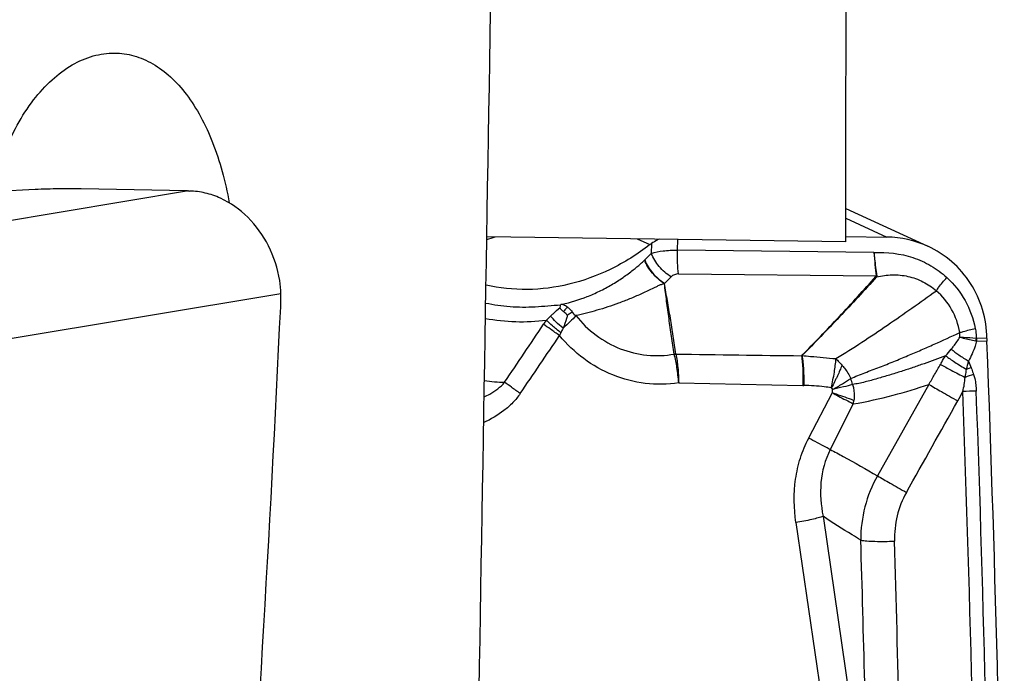
# Model space of a CAD drawing. Units: millimetres. Extents: x 0 to 594, y 0 to 420.
# Drawn here: x 241 to 248, y 149 to 154 of the extents above; entities that cross this region are included whole.
import ezdxf

# ---------------------------------------------------------------- set-up
doc = ezdxf.new("R2010")
doc.units = ezdxf.units.MM
doc.header["$LTSCALE"] = 32.67
doc.layers.add('607088417-000_CL', color=7, linetype='CONTINUOUS')
doc.layers.add('607095596-000_CL', color=7, linetype='CONTINUOUS')

msp = doc.modelspace()

# ---------------------------------------------------------------- linework, layer by layer
at = {"layer": '607088417-000_CL', "color": 9, "linetype": 'CONTINUOUS'}
for p, q in [((241.8826, 153.0164), (239.7655, 152.6644)), ((246.9032, 152.8085), (247.2175, 152.6644)), ((245.3097, 152.6514), (245.4078, 152.6065)), ((245.4197, 152.6154), (245.4177, 152.5393)), ((245.6173, 152.5651), (245.6195, 152.6471)), ((247.1178, 152.5459), (245.6173, 152.5651)), ((245.626, 152.383), (247.1355, 152.3683)), ((245.5183, 152.3104), (245.5684, 152.3601)), ((242.589, 152.2322), (240.4742, 151.8806)), ((244.6168, 152.0307), (244.6489, 152.0616)), ((247.902, 151.8715), (247.9818, 151.8706)), ((247.9813, 151.8908), (247.9022, 151.8917)), ((245.5931, 151.7694), (245.5927, 151.7711)), ((245.6271, 151.5511), (246.575, 151.5312)), ((247.538, 151.5392), (247.1452, 150.8411)), ((246.7999, 151.4747), (246.6197, 151.1285)), ((246.9606, 151.3897), (246.7843, 151.0412)), ((246.7299, 150.5317), (247.0718, 148.1755)), ((246.5227, 150.4834), (246.8668, 148.1281))]:
    msp.add_line(p, q, dxfattribs=at)
at = {"layer": '607088417-000_CL', "color": 7, "linetype": 'CONTINUOUS'}
for p, q in [((240.7128, 153.0273), (240.3943, 153.0125)), ((241.874, 153.0165), (241.0629, 153.033)), ((241.8759, 153.0165), (241.874, 153.0165)), ((241.8826, 153.0164), (241.8895, 153.0163)), ((241.8895, 153.0163), (241.8914, 153.0162)), ((246.9033, 152.8818), (247.5294, 152.5947)), ((246.903, 152.6677), (247.2175, 152.6644)), ((245.3678, 152.4898), (245.4177, 152.5393))]:
    msp.add_line(p, q, dxfattribs=at)
for centre, radius, start, end in [((241.9168, 155.1261), 2.11, 268.89122, 269.07343), ((243.7252, 154.1192), 1.5369, 286.481, 289.01158), ((247.2097, 151.8968), 0.7676, 65.37552, 89.41698), ((245.69, 152.2388), 0.4635, 125.66431, 127.50675), ((241.9598, 152.2282), 0.6292, 0.3648, 9.56132), ((240.7203, 152.2204), 1.8688, 357.29281, 0.36424), ((244.5295, 152.1626), 0.1963, 349.54414, 355.48253), ((8.7378, 163.2098), 234.1114, 356.014238, 357.287868), ((249.4778, 151.9091), 1.4965, 180.69746, 180.91248), ((249.5171, 151.91), 1.5359, 180.92531, 181.09318), ((248.5077, 151.8906), 0.5263, 181.07673, 182.17666), ((45.8506, 144.1684), 202.2779, 0.684532, 2.182197), ((-74.8746, 331.9165), 369.6937, 330.650124, 330.774379)]:
    msp.add_arc(centre, radius, start, end, dxfattribs=at)
at = {"layer": '607088417-000_CL', "color": 9, "linetype": 'CONTINUOUS'}
for centre, radius, start, end in [((245.7407, 152.1125), 0.5305, 134.66724, 134.89987), ((247.1344, 152.5339), 0.1656, 270.36983, 271.84558), ((247.2118, 152.492), 0.1504, 238.66312, 240.93365), ((244.4434, 153.5295), 1.3992, 258.02121, 265.71683), ((199.7491, 181.717), 53.7984, 325.90034, 326.46872), ((245.2054, 151.595), 0.7323, 143.48771, 146.50584), ((197.1594, 183.8322), 57.2763, 325.59635, 326.13159), ((244.9729, 151.8057), 0.2775, 152.51337, 157.27056), ((248.3873, 151.8168), 0.4947, 171.25642, 173.5418), ((247.9103, 151.9488), 0.0778, 259.45802, 263.87225), ((247.9025, 151.9214), 0.0298, 261.99719, 269.43293), ((248.4209, 151.8777), 0.5189, 178.45102, 180.68236), ((245.6033, 151.6187), 0.1528, 89.12735, 93.99103), ((237.0053, 160.8968), 14.0415, 319.39616, 319.66759), ((245.6078, 152.1819), 2.2803, 346.60742, 348.25549), ((251.0098, 152.9063), 3.3849, 200.55647, 201.47799), ((249.9735, 145.5179), 6.447, 108.95676, 109.56727), ((250.6784, 144.3995), 7.7948, 111.19712, 111.46407), ((244.3388, 153.0661), 1.5109, 262.55491, 268.43676), ((246.5397, 151.4274), 0.4304, 15.00277, 21.26404), ((246.5854, 152.0214), 0.4903, 268.77837, 269.59601), ((243.7784, 153.6383), 4.5597, 330.7971, 331.81772), ((247.9388, 148.7904), 2.6981, 90.82755, 93.00275), ((45.9222, 144.1726), 202.0077, 0.685308, 2.074449), ((45.922, 144.1723), 202.1103, 0.684298, 2.074444), ((246.6234, 151.4575), 0.344, 348.63114, 353.23448), ((248.0079, 150.3551), 0.9902, 150.61171, 180.34153), ((47.7074, 144.3067), 199.4019, 1.111732, 1.736527), ((55.5169, 144.6686), 191.8425, 0.878791, 1.694767)]:
    msp.add_arc(centre, radius, start, end, dxfattribs=at)
at = {"layer": '607088417-000_CL', "color": 7, "linetype": 'CONTINUOUS'}
for points, knots in [([(241.0629, 153.033), (241.0074, 153.0341), (240.8906, 153.0338), (240.774, 153.0301), (240.7128, 153.0273)], [0, 0, 0, 0, 0.475783, 1, 1, 1, 1]), ([(242.5803, 152.3328), (242.5648, 152.4242), (242.5076, 152.6009), (242.3504, 152.8224), (242.1704, 152.9504), (242.0125, 153.0044), (241.9315, 153.0151), (241.8915, 153.0162)], [0, 0, 0, 0, 0.266143, 0.523668, 0.767525, 0.884954, 1, 1, 1, 1]), ([(245.4078, 152.6065), (245.3133, 152.534), (245.1162, 152.4102), (244.7963, 152.2936), (244.472, 152.2519), (244.2582, 152.2741), (244.1553, 152.2975)], [0, 0, 0, 0, 0.268631, 0.52052, 0.762002, 1, 1, 1, 1]), ([(245.4796, 152.6491), (245.4741, 152.6467), (245.4533, 152.637), (245.4335, 152.6252), (245.4197, 152.6154)], [0, 0, 0, 0, 0.261704, 1, 1, 1, 1]), ([(247.9813, 151.8908), (247.9804, 151.9647), (247.9582, 152.1127), (247.8653, 152.3156), (247.7202, 152.4839), (247.5957, 152.5643), (247.5295, 152.5946)], [0, 0, 0, 0, 0.252085, 0.502591, 0.751714, 1, 1, 1, 1]), ([(244.7361, 152.1509), (244.7352, 152.1506), (244.7334, 152.1501), (244.7312, 152.1492), (244.7294, 152.1487), (244.728, 152.1489), (244.7275, 152.1479), (244.7267, 152.1478), (244.726, 152.1478), (244.7256, 152.1474), (244.7254, 152.1472)], [0, 0, 0, 0, 0.246173, 0.49569, 0.616682, 0.736971, 0.809716, 0.86907, 0.92928, 1, 1, 1, 1]), ([(244.7466, 152.0956), (244.7439, 152.0977), (244.7387, 152.1019), (244.7313, 152.1086), (244.7258, 152.1148), (244.7224, 152.1211), (244.7221, 152.125), (244.7225, 152.127)], [0, 0, 0, 0, 0.246102, 0.486023, 0.724982, 0.852066, 1, 1, 1, 1]), ([(244.7774, 152.0675), (244.7748, 152.0701), (244.7648, 152.0797), (244.7546, 152.0893), (244.7466, 152.0956)], [0, 0, 0, 0, 0.262418, 1, 1, 1, 1])]:
    msp.add_open_spline(points, degree=3, knots=knots, dxfattribs=at)
at = {"layer": '607088417-000_CL', "color": 9, "linetype": 'CONTINUOUS'}
for points, knots in [([(245.4177, 152.5393), (245.4467, 152.5491), (245.5132, 152.5622), (245.5806, 152.5655), (245.6173, 152.5651)], [0, 0, 0, 0, 0.455077, 1, 1, 1, 1]), ([(245.5685, 152.3601), (245.5345, 152.3819), (245.4747, 152.4352), (245.4317, 152.5033), (245.4177, 152.5393)], [0, 0, 0, 0, 0.510794, 1, 1, 1, 1]), ([(245.626, 152.383), (245.6218, 152.4113), (245.6168, 152.472), (245.6163, 152.5329), (245.6173, 152.5651)], [0, 0, 0, 0, 0.469882, 1, 1, 1, 1]), ([(247.1178, 152.5459), (247.2179, 152.5514), (247.3721, 152.5331), (247.5562, 152.45), (247.6379, 152.3898), (247.6749, 152.3558)], [0, 0, 0, 0, 0.49937, 0.749579, 1, 1, 1, 1]), ([(247.1178, 152.546), (247.1206, 152.5147), (247.1256, 152.4554), (247.1316, 152.3962), (247.1355, 152.3683)], [0, 0, 0, 0, 0.527785, 1, 1, 1, 1]), ([(247.1178, 152.5457), (247.1194, 152.5299), (247.1258, 152.4707), (247.1331, 152.4116), (247.1397, 152.3683)], [0, 0, 0, 0, 0.265718, 1, 1, 1, 1]), ([(244.7361, 152.1509), (244.8012, 152.1656), (244.8983, 152.1952), (245.0227, 152.2501), (245.1146, 152.299), (245.2003, 152.3537), (245.2736, 152.4079), (245.3279, 152.4526), (245.3563, 152.4784), (245.3662, 152.4883)], [0, 0, 0, 0, 0.276675, 0.419283, 0.563841, 0.708199, 0.84103, 0.941761, 1, 1, 1, 1]), ([(245.5177, 152.3094), (245.4836, 152.3311), (245.4235, 152.3842), (245.3804, 152.4523), (245.3663, 152.4883)], [0, 0, 0, 0, 0.510904, 1, 1, 1, 1]), ([(245.3678, 152.4899), (245.3816, 152.4537), (245.4248, 152.3858), (245.4842, 152.332), (245.5182, 152.3103)], [0, 0, 0, 0, 0.489401, 1, 1, 1, 1]), ([(245.626, 152.383), (245.6152, 152.3831), (245.5938, 152.3794), (245.5757, 152.3674), (245.5684, 152.3601)], [0, 0, 0, 0, 0.511959, 1, 1, 1, 1]), ([(247.1388, 152.3605), (247.1779, 152.3689), (247.2579, 152.381), (247.3796, 152.3689), (247.4954, 152.3277), (247.5639, 152.2818), (247.5949, 152.2551)], [0, 0, 0, 0, 0.247308, 0.496496, 0.747478, 1, 1, 1, 1]), ([(245.5178, 152.3095), (245.5091, 152.3075), (245.4926, 152.3013), (245.4689, 152.291), (245.4461, 152.2804), (245.4167, 152.2662), (245.3806, 152.2486), (245.3235, 152.2221), (245.2529, 152.1917), (245.1687, 152.1592), (245.0855, 152.1303), (244.9771, 152.0968), (244.8954, 152.0763), (244.841, 152.0645)], [0, 0, 0, 0, 0.03724, 0.072836, 0.107514, 0.141624, 0.208653, 0.274504, 0.403182, 0.528201, 0.649973, 0.768941, 1, 1, 1, 1]), ([(245.6056, 151.7715), (245.5991, 151.8173), (245.5852, 151.9085), (245.5638, 152.0443), (245.5413, 152.1784), (245.5254, 152.2668), (245.5177, 152.3107)], [0, 0, 0, 0, 0.253647, 0.506646, 0.754989, 1, 1, 1, 1]), ([(245.5927, 151.7712), (245.5856, 151.816), (245.5722, 151.9056), (245.5529, 152.0402), (245.5349, 152.1748), (245.5239, 152.2647), (245.5178, 152.3095)], [0, 0, 0, 0, 0.250216, 0.500417, 0.750379, 1, 1, 1, 1]), ([(246.5684, 151.76), (246.6163, 151.8083), (246.7115, 151.9066), (246.853, 152.0565), (246.9939, 152.2091), (247.0871, 152.312), (247.1336, 152.3635)], [0, 0, 0, 0, 0.246538, 0.496463, 0.748065, 1, 1, 1, 1]), ([(247.1388, 152.3605), (247.0453, 152.2577), (246.8586, 152.0544), (246.6665, 151.856), (246.5687, 151.7598)], [0, 0, 0, 0, 0.503288, 1, 1, 1, 1]), ([(247.5949, 152.2551), (247.6004, 152.2632), (247.6255, 152.2981), (247.6529, 152.3312), (247.6749, 152.3558)], [0, 0, 0, 0, 0.230257, 1, 1, 1, 1]), ([(247.6749, 152.3558), (247.7302, 152.3051), (247.8245, 152.1842), (247.8773, 152.0407), (247.8925, 151.9668)], [0, 0, 0, 0, 0.498341, 1, 1, 1, 1]), ([(246.8281, 151.736), (246.9614, 151.818), (247.2194, 151.9879), (247.4713, 152.1663), (247.5949, 152.2551)], [0, 0, 0, 0, 0.507184, 1, 1, 1, 1]), ([(247.7745, 151.9351), (247.7634, 151.9968), (247.7212, 152.1161), (247.6416, 152.2151), (247.5948, 152.255)], [0, 0, 0, 0, 0.504713, 1, 1, 1, 1]), ([(244.3389, 152.1342), (244.3709, 152.132), (244.4353, 152.129), (244.532, 152.1319), (244.6286, 152.1401), (244.6931, 152.1448), (244.7254, 152.1472)], [0, 0, 0, 0, 0.24882, 0.498522, 0.749251, 1, 1, 1, 1]), ([(244.7376, 152.1512), (244.741, 152.1505), (244.755, 152.1461), (244.7678, 152.1384), (244.7767, 152.1317)], [0, 0, 0, 0, 0.237238, 1, 1, 1, 1]), ([(244.6489, 152.0616), (244.6551, 152.0675), (244.6789, 152.09), (244.7034, 152.112), (244.7225, 152.127)], [0, 0, 0, 0, 0.260236, 1, 1, 1, 1]), ([(244.7774, 152.0675), (244.7753, 152.0593), (244.7661, 152.0257), (244.7545, 151.9927), (244.744, 151.9685)], [0, 0, 0, 0, 0.243951, 1, 1, 1, 1]), ([(244.841, 152.0645), (244.8274, 152.0486), (244.796, 152.0156), (244.7625, 151.9847), (244.744, 151.9685)], [0, 0, 0, 0, 0.460097, 1, 1, 1, 1]), ([(244.7767, 152.1317), (244.7744, 152.1287), (244.765, 152.1162), (244.7547, 152.1043), (244.7466, 152.0956)], [0, 0, 0, 0, 0.241219, 1, 1, 1, 1]), ([(244.7767, 152.1317), (244.7799, 152.1291), (244.7937, 152.1175), (244.8053, 152.1036), (244.8135, 152.0924)], [0, 0, 0, 0, 0.229424, 1, 1, 1, 1]), ([(244.8135, 152.0924), (244.8108, 152.0904), (244.7989, 152.0818), (244.7868, 152.0737), (244.7774, 152.0675)], [0, 0, 0, 0, 0.234508, 1, 1, 1, 1]), ([(244.8135, 152.0924), (244.8154, 152.0899), (244.8236, 152.0796), (244.8333, 152.0706), (244.841, 152.0645)], [0, 0, 0, 0, 0.242395, 1, 1, 1, 1]), ([(244.8411, 152.0645), (244.886, 152.0088), (244.9893, 151.9086), (245.1763, 151.8034), (245.3828, 151.7527), (245.5244, 151.7585), (245.5927, 151.7712)], [0, 0, 0, 0, 0.254148, 0.504755, 0.753282, 1, 1, 1, 1]), ([(244.151, 152.0435), (244.2273, 152.029), (244.383, 152.0125), (244.5393, 152.0207), (244.6168, 152.0307)], [0, 0, 0, 0, 0.498499, 1, 1, 1, 1]), ([(244.717, 151.9129), (244.6936, 151.9288), (244.6526, 151.9571), (244.612, 151.9862), (244.5946, 151.9991)], [0, 0, 0, 0, 0.565713, 1, 1, 1, 1]), ([(244.7267, 151.9337), (244.7051, 151.9509), (244.6675, 151.9821), (244.6314, 152.0152), (244.6168, 152.0307)], [0, 0, 0, 0, 0.56395, 1, 1, 1, 1]), ([(244.744, 151.9685), (244.7249, 151.984), (244.6915, 152.0133), (244.661, 152.0458), (244.6489, 152.0616)], [0, 0, 0, 0, 0.552326, 1, 1, 1, 1]), ([(245.6271, 151.5511), (245.5428, 151.5382), (245.3699, 151.5356), (245.12, 151.6009), (244.8954, 151.7279), (244.7711, 151.847), (244.717, 151.9129)], [0, 0, 0, 0, 0.25052, 0.500202, 0.7498, 1, 1, 1, 1]), ([(246.9408, 151.5835), (246.9764, 151.6002), (247.0501, 151.629), (247.1609, 151.6704), (247.2698, 151.7138), (247.3755, 151.7582), (247.4781, 151.8016), (247.6109, 151.8604), (247.7093, 151.905), (247.7745, 151.9353)], [0, 0, 0, 0, 0.13018, 0.262006, 0.392107, 0.518902, 0.641908, 0.761644, 1, 1, 1, 1]), ([(247.774, 151.9006), (247.7745, 151.9035), (247.7758, 151.915), (247.7756, 151.9266), (247.7745, 151.9351)], [0, 0, 0, 0, 0.25574, 1, 1, 1, 1]), ([(247.7745, 151.9351), (247.7832, 151.9379), (247.8222, 151.9498), (247.8617, 151.9597), (247.8925, 151.9668)], [0, 0, 0, 0, 0.223822, 1, 1, 1, 1]), ([(247.8925, 151.9668), (247.8938, 151.9606), (247.898, 151.9359), (247.8991, 151.9107), (247.8983, 151.892)], [0, 0, 0, 0, 0.251558, 1, 1, 1, 1]), ([(247.7092, 151.8088), (247.7153, 151.8161), (247.7391, 151.845), (247.7607, 151.876), (247.774, 151.9006)], [0, 0, 0, 0, 0.253044, 1, 1, 1, 1]), ([(247.774, 151.9006), (247.7833, 151.9003), (247.8248, 151.8985), (247.8662, 151.8951), (247.8983, 151.892)], [0, 0, 0, 0, 0.222725, 1, 1, 1, 1]), ([(247.774, 151.9006), (247.783, 151.8981), (247.8232, 151.8872), (247.8639, 151.8785), (247.8957, 151.8724)], [0, 0, 0, 0, 0.223388, 1, 1, 1, 1]), ([(247.902, 151.8715), (247.8989, 151.858), (247.8839, 151.8046), (247.8605, 151.754), (247.8404, 151.7178)], [0, 0, 0, 0, 0.250929, 1, 1, 1, 1]), ([(245.6271, 151.5511), (245.6242, 151.5902), (245.6158, 151.6635), (245.6017, 151.736), (245.5931, 151.7694)], [0, 0, 0, 0, 0.531415, 1, 1, 1, 1]), ([(245.6058, 151.7704), (245.6126, 151.7364), (245.6222, 151.6634), (245.6263, 151.59), (245.6271, 151.5511)], [0, 0, 0, 0, 0.470782, 1, 1, 1, 1]), ([(247.7092, 151.8088), (247.7274, 151.7928), (247.7702, 151.7608), (247.8153, 151.7324), (247.8404, 151.7178)], [0, 0, 0, 0, 0.454399, 1, 1, 1, 1]), ([(246.565, 151.758), (246.5704, 151.7231), (246.5764, 151.6474), (246.5765, 151.5716), (246.575, 151.5312)], [0, 0, 0, 0, 0.466267, 1, 1, 1, 1]), ([(246.5655, 151.758), (246.5663, 151.7578), (246.5682, 151.7575), (246.5685, 151.7594), (246.5684, 151.76)], [0, 0, 0, 0, 0.564009, 1, 1, 1, 1]), ([(246.5687, 151.7598), (246.5746, 151.7247), (246.5818, 151.6484), (246.5829, 151.5719), (246.582, 151.5311)], [0, 0, 0, 0, 0.465729, 1, 1, 1, 1]), ([(246.5687, 151.7598), (246.5905, 151.7576), (246.6769, 151.7491), (246.7635, 151.7422), (246.8281, 151.736)], [0, 0, 0, 0, 0.252971, 1, 1, 1, 1]), ([(246.7925, 151.5134), (246.8017, 151.5529), (246.8161, 151.6267), (246.8258, 151.7014), (246.8281, 151.736)], [0, 0, 0, 0, 0.539101, 1, 1, 1, 1]), ([(246.8281, 151.736), (246.8349, 151.7275), (246.8503, 151.7113), (246.8657, 151.6951), (246.8735, 151.6866)], [0, 0, 0, 0, 0.488113, 1, 1, 1, 1]), ([(247.666, 151.758), (247.6114, 151.7372), (247.5282, 151.7068), (247.4155, 151.6673), (247.3274, 151.6384), (247.2368, 151.6103), (247.1444, 151.5827), (247.0509, 151.5568), (246.9874, 151.5432), (246.9555, 151.5387)], [0, 0, 0, 0, 0.235516, 0.356838, 0.481397, 0.609026, 0.739012, 0.869928, 1, 1, 1, 1]), ([(247.5379, 151.5392), (247.5527, 151.5644), (247.5825, 151.6152), (247.6116, 151.6664), (247.6263, 151.6922)], [0, 0, 0, 0, 0.495243, 1, 1, 1, 1]), ([(247.6263, 151.6922), (247.6295, 151.6977), (247.6423, 151.7199), (247.6556, 151.7419), (247.666, 151.7582)], [0, 0, 0, 0, 0.247331, 1, 1, 1, 1]), ([(247.6263, 151.6922), (247.6535, 151.677), (247.7161, 151.6435), (247.779, 151.6108), (247.8144, 151.5926)], [0, 0, 0, 0, 0.438802, 1, 1, 1, 1]), ([(247.666, 151.7582), (247.6883, 151.741), (247.7411, 151.7051), (247.7955, 151.6717), (247.8261, 151.6538)], [0, 0, 0, 0, 0.442465, 1, 1, 1, 1]), ([(246.8735, 151.6866), (246.8685, 151.6732), (246.8582, 151.6452), (246.8425, 151.6104), (246.8284, 151.5812), (246.8138, 151.5506), (246.8022, 151.5276), (246.7925, 151.5134)], [0, 0, 0, 0, 0.222959, 0.468601, 0.597807, 0.730382, 1, 1, 1, 1]), ([(246.8735, 151.6866), (246.8805, 151.6791), (246.8972, 151.6593), (246.921, 151.6255), (246.9349, 151.5977), (246.9408, 151.5835)], [0, 0, 0, 0, 0.250489, 0.625865, 1, 1, 1, 1]), ([(247.8144, 151.5926), (247.8153, 151.5977), (247.819, 151.6182), (247.8229, 151.6385), (247.8261, 151.6538)], [0, 0, 0, 0, 0.251631, 1, 1, 1, 1]), ([(247.86, 151.667), (247.8616, 151.6628), (247.8683, 151.6456), (247.8746, 151.6283), (247.8792, 151.6152)], [0, 0, 0, 0, 0.245377, 1, 1, 1, 1]), ([(247.8792, 151.6152), (247.8828, 151.6051), (247.8905, 151.5792), (247.8973, 151.5366), (247.8995, 151.5044), (247.8999, 151.4883)], [0, 0, 0, 0, 0.25059, 0.625631, 1, 1, 1, 1]), ([(244.1411, 151.4432), (244.1556, 151.4498), (244.2132, 151.4787), (244.2662, 151.5187), (244.2976, 151.5557)], [0, 0, 0, 0, 0.247799, 1, 1, 1, 1]), ([(244.4167, 151.47), (244.3941, 151.4857), (244.3542, 151.5139), (244.3147, 151.5427), (244.2976, 151.5557)], [0, 0, 0, 0, 0.56225, 1, 1, 1, 1]), ([(246.8016, 151.5012), (246.8271, 151.5145), (246.8744, 151.5405), (246.9202, 151.5692), (246.9408, 151.5835)], [0, 0, 0, 0, 0.533832, 1, 1, 1, 1]), ([(246.9555, 151.5388), (246.9321, 151.5317), (246.881, 151.5182), (246.8295, 151.5068), (246.8016, 151.5012)], [0, 0, 0, 0, 0.461999, 1, 1, 1, 1]), ([(246.9555, 151.5388), (246.9583, 151.5289), (246.9641, 151.5038), (246.9681, 151.4629), (246.9668, 151.4321), (246.9649, 151.417)], [0, 0, 0, 0, 0.251846, 0.627772, 1, 1, 1, 1]), ([(246.9606, 151.3897), (247.0631, 151.4077), (247.2576, 151.4511), (247.448, 151.5092), (247.538, 151.5392)], [0, 0, 0, 0, 0.523347, 1, 1, 1, 1]), ([(247.538, 151.5392), (247.5697, 151.5203), (247.6431, 151.4782), (247.7168, 151.4368), (247.7585, 151.4136)], [0, 0, 0, 0, 0.436099, 1, 1, 1, 1]), ([(247.7975, 151.4848), (247.8018, 151.5028), (247.8092, 151.5384), (247.8139, 151.5747), (247.8144, 151.5926)], [0, 0, 0, 0, 0.507653, 1, 1, 1, 1]), ([(244.4167, 151.47), (244.3999, 151.4449), (244.3612, 151.3982), (244.2712, 151.3182), (244.1925, 151.2722), (244.1378, 151.2477)], [0, 0, 0, 0, 0.251006, 0.501714, 1, 1, 1, 1]), ([(246.7925, 151.5134), (246.7747, 151.5162), (246.7049, 151.526), (246.6343, 151.5307), (246.582, 151.5311)], [0, 0, 0, 0, 0.256822, 1, 1, 1, 1]), ([(246.9649, 151.417), (246.9536, 151.4209), (246.8981, 151.4402), (246.8428, 151.46), (246.7988, 151.4759)], [0, 0, 0, 0, 0.204296, 1, 1, 1, 1]), ([(246.7999, 151.4747), (246.8156, 151.4665), (246.8692, 151.4384), (246.9228, 151.4101), (246.9606, 151.3897)], [0, 0, 0, 0, 0.291659, 1, 1, 1, 1]), ([(246.5227, 150.4834), (246.5067, 150.5931), (246.5038, 150.7619), (246.5523, 150.9778), (246.5944, 151.0799), (246.6198, 151.1285)], [0, 0, 0, 0, 0.502581, 0.751565, 1, 1, 1, 1]), ([(246.7843, 151.0412), (246.7736, 151.0471), (246.7189, 151.0764), (246.6639, 151.1054), (246.6197, 151.1285)], [0, 0, 0, 0, 0.196236, 1, 1, 1, 1]), ([(246.7843, 151.0412), (246.7445, 150.9638), (246.6992, 150.7912), (246.713, 150.6162), (246.7299, 150.5317)], [0, 0, 0, 0, 0.502636, 1, 1, 1, 1]), ([(246.7843, 151.0412), (246.8178, 151.0242), (246.9395, 150.9599), (247.0588, 150.8914), (247.1452, 150.841)], [0, 0, 0, 0, 0.2734, 1, 1, 1, 1]), ([(247.1452, 150.8411), (247.1769, 150.822), (247.2505, 150.7796), (247.3244, 150.7377), (247.3663, 150.7143)], [0, 0, 0, 0, 0.435151, 1, 1, 1, 1]), ([(247.3663, 150.7143), (247.3348, 150.6583), (247.2869, 150.5368), (247.2737, 150.4069), (247.2756, 150.3424)], [0, 0, 0, 0, 0.498752, 1, 1, 1, 1]), ([(246.7299, 150.5317), (246.7178, 150.5272), (246.6894, 150.5184), (246.6205, 150.5011), (246.5634, 150.4902), (246.5227, 150.4834)], [0, 0, 0, 0, 0.182889, 0.418362, 1, 1, 1, 1]), ([(247.0177, 150.3493), (246.9961, 150.3626), (246.8995, 150.4224), (246.8034, 150.4831), (246.7299, 150.5318)], [0, 0, 0, 0, 0.223831, 1, 1, 1, 1]), ([(247.0178, 150.3492), (247.033, 150.3465), (247.0691, 150.3429), (247.1551, 150.339), (247.2258, 150.3401), (247.2756, 150.3424)], [0, 0, 0, 0, 0.179417, 0.421271, 1, 1, 1, 1])]:
    msp.add_open_spline(points, degree=3, knots=knots, dxfattribs=at)
for points in [[(247.1355, 152.3683), (247.1357, 152.3666), (247.1347, 152.3648), (247.1336, 152.3635)], [(247.1397, 152.3683), (247.1402, 152.3657), (247.1398, 152.3629), (247.1388, 152.3605)], [(245.5179, 152.3087), (245.5174, 152.309), (245.5177, 152.31), (245.518, 152.3105)], [(244.744, 151.9685), (244.7384, 151.9569), (244.7327, 151.9452), (244.7267, 151.9337)], [(245.5931, 151.7694), (245.5973, 151.7699), (245.6015, 151.7708), (245.6057, 151.7709)], [(245.6058, 151.7704), (245.9256, 151.7665), (246.2453, 151.7623), (246.565, 151.758)], [(246.7925, 151.5134), (246.7963, 151.5099), (246.7994, 151.5057), (246.8016, 151.5012)], [(246.7999, 151.4747), (246.8029, 151.483), (246.8032, 151.4925), (246.8016, 151.5012)]]:
    msp.add_open_spline(points, degree=3, dxfattribs=at)
at = {"layer": '607095596-000_CL', "color": 7, "linetype": 'CONTINUOUS'}
msp.add_line((246.9029, 152.6293), (244.1615, 152.6674), dxfattribs=at)
for centre, major_axis, ratio, start_param, end_param in [((216.6067, -257.6898), (24.2725, 856.6783), 0.021171, -1.079864, -1.063533), ((216.6067, 117.7176), (4.7, 254.4675), 0.117631, 4.85219, 4.873627)]:
    msp.add_ellipse(centre, major_axis=major_axis, ratio=ratio, start_param=start_param, end_param=end_param, dxfattribs=at)
for points, knots in [([(240.3377, 152.7817), (240.3625, 152.9575), (240.4261, 153.2125), (240.5674, 153.5179), (240.6915, 153.7102), (240.8323, 153.8664), (240.9863, 153.9823), (241.1494, 154.0542), (241.263, 154.0704), (241.3177, 154.07)], [0, 0, 0, 0, 0.305121, 0.446188, 0.577048, 0.696872, 0.805916, 0.905853, 1, 1, 1, 1]), ([(241.3177, 154.07), (241.3678, 154.0697), (241.4702, 154.055), (241.6163, 153.9915), (241.7521, 153.8892), (241.8747, 153.7514), (241.9823, 153.5817), (242.073, 153.384), (242.1452, 153.163), (242.1795, 153.0069), (242.1935, 152.9263)], [0, 0, 0, 0, 0.096743, 0.197034, 0.304788, 0.422603, 0.55163, 0.691749, 0.841834, 1, 1, 1, 1])]:
    msp.add_open_spline(points, degree=3, knots=knots, dxfattribs=at)

doc.saveas('drawing.dxf')
